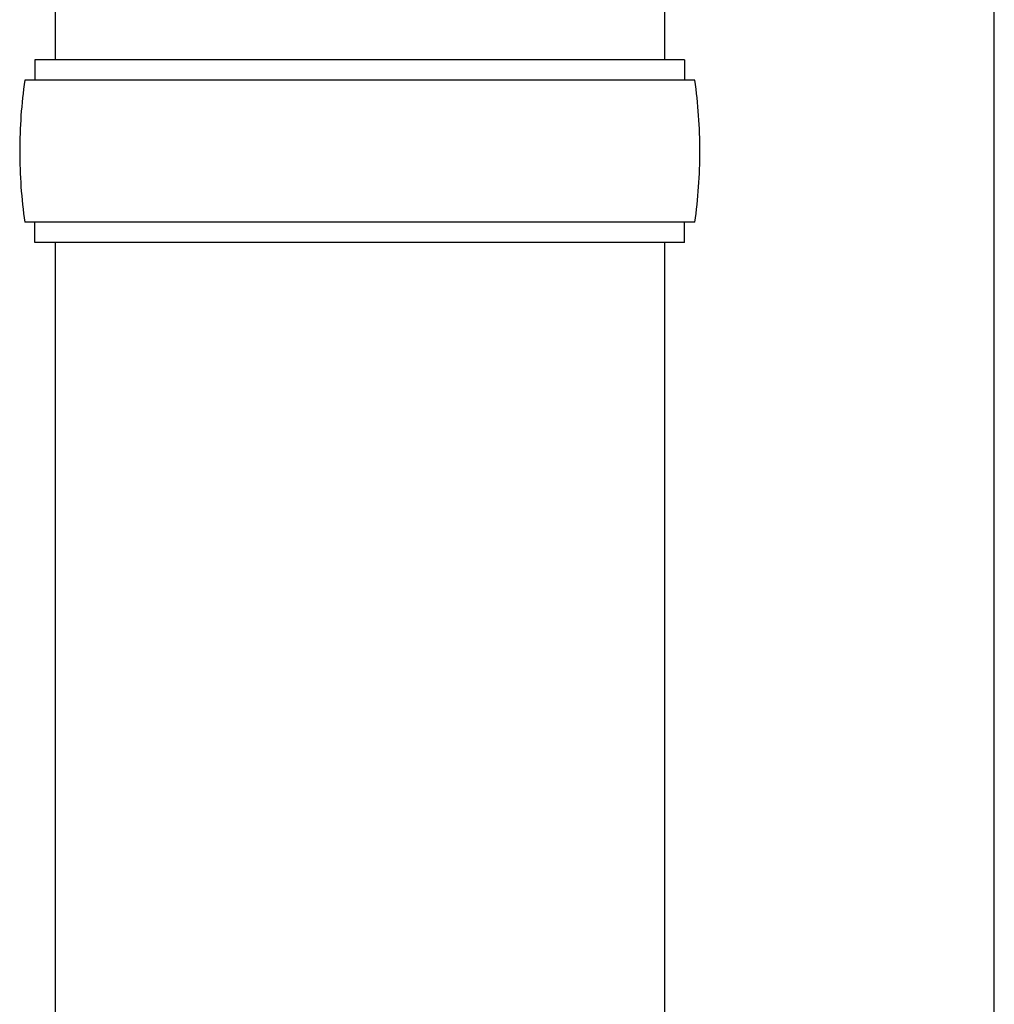
# Model space of a CAD drawing. Units: millimetres. Extents: x 0 to 33640, y 0 to 23760.
# Drawn here: x 3139 to 3235, y 8533 to 8630 of the extents above; entities that cross this region are included whole.
import ezdxf

# ---------------------------------------------------------------- set-up
doc = ezdxf.new("R2010")
doc.units = ezdxf.units.MM
doc.layers.add('YKK_13', color=4, linetype='Continuous', lineweight=30)
doc.layers.add('YKK_A1', color=4, linetype='Continuous', lineweight=30)

msp = doc.modelspace()

# ---------------------------------------------------------------- linework, layer by layer
at = {"layer": 'YKK_13'}
for p, q in [((3142.579, 9530.508), (3142.579, 8626)), ((3202.579, 9530.508), (3202.579, 8626)), ((3204.579, 8626), (3140.579, 8626)), ((3140.579, 8626), (3140.579, 8624)), ((3204.579, 8626), (3204.579, 8624)), ((3205.579, 8624), (3139.579, 8624)), ((3205.579, 8610), (3139.579, 8610)), ((3140.579, 8608), (3140.579, 8610)), ((3204.579, 8608), (3204.579, 8610)), ((3204.579, 8608), (3140.579, 8608)), ((3142.579, 8608), (3142.579, 8523.073)), ((3202.579, 8608), (3202.579, 8523.073))]:
    msp.add_line(p, q, dxfattribs=at)
for centre, start, end in [((3188.329, 8617), 171.82876, 180.00002), ((3156.829, 8617), 359.99998, 8.17124), ((3188.329, 8617), 180.00002, 188.17127), ((3156.829, 8617), 351.82873, 359.99998)]:
    msp.add_arc(centre, 49.25, start, end, dxfattribs=at)
at = {"layer": 'YKK_A1'}
msp.add_line((3235.079, 7917), (3235.079, 10717), dxfattribs=at)

doc.saveas('drawing.dxf')
